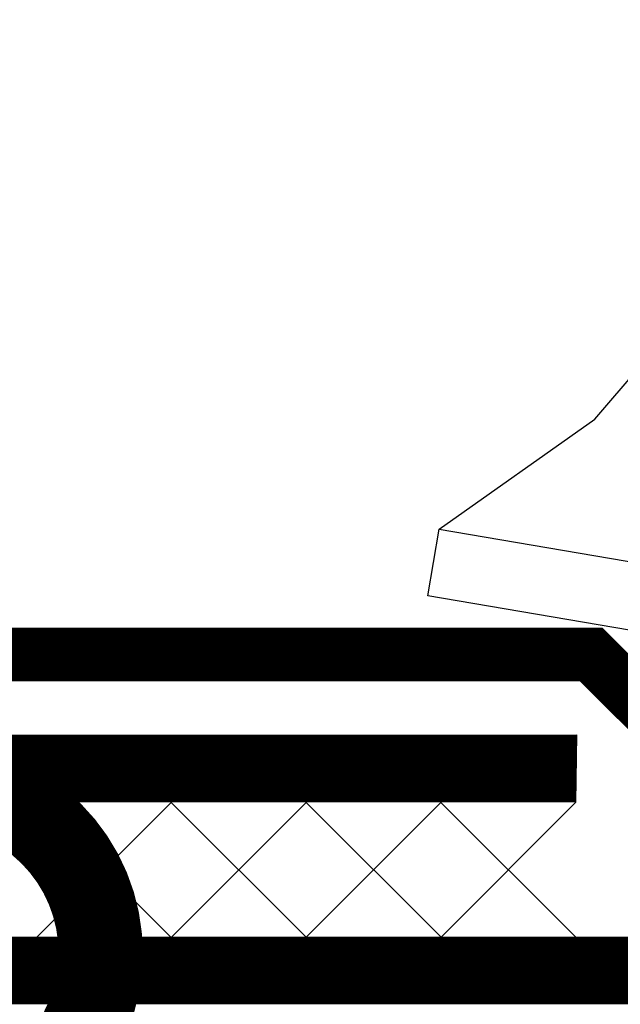
# Model space of a CAD drawing. Units: millimetres. Extents: x 259701 to 349231, y -14362 to 3115.
# Drawn here: x 309953 to 309998, y -7804 to -7731 of the extents above; entities that cross this region are included whole.
import ezdxf
from ezdxf import colors
from ezdxf.entities.mleader import LeaderData, LeaderLine
from ezdxf.math import Vec2, Vec3

# ---------------------------------------------------------------- set-up
doc = ezdxf.new("R2010")
doc.units = ezdxf.units.MM
for name, pattern in [('пунктирнаяX2', [12.7, 0, -12.7]), ('Штрих-пунктирная', [20, 7.5, -2, 1, -2, 7.5]), ('штриховая 50', [1, 0.5, -0.5])]:
    doc.linetypes.add(name, pattern=pattern)
doc.layers.get('0').update_dxf_attribs({"lineweight": 30})
doc.layers.add('TN-АННОТАЦИИ @ 10', color=7, linetype='Continuous', lineweight=20, true_color=0x000000)
for name, color, linetype, lineweight in [('TN-Геотекстиль иглопробивной', 252, 'Штрих-пунктирная', 30), ('TN-ГИДРОИЗОЛЯЦИЯ ПВХ', 5, 'Continuous', 15), ('Крепеж', 251, 'Continuous', 15)]:
    doc.layers.add(name, color=color, linetype=linetype, lineweight=lineweight)
doc.layers.add('TN-ОПОРЫ', color=1, linetype='Continuous')
doc.styles.add('TN-Текст', font='isocpeur.ttf')

# ---------------------------------------------------------------- blocks, each defined once
blk = doc.blocks.new('_DotSmall')
at = {"color": 0, "linetype": 'ByBlock', "const_width": 0.5}
blk.add_lwpolyline([(-0.0625, 0, 1), (0.0625, 0, 1)], format="xyb", close=True, dxfattribs=at)
blk = doc.blocks.new('*U481')
blk.add_wipeout([(62.71596638245238, 70.47487183894062), (161.29785476714753, 53.693594101309614), (182.4817824137406, -0.631733412327236), (198.8419045431534, -23.704366636792486), (197.1637767693903, -33.562555475262016), (5.377211989202856, -0.9153454992949577), (3.552713678800501e-15, 0), (1.678127773763105, 9.85818883846953), (24.750760998228323, 26.21831096788236)]).dxf.layer = 'TN-ОПОРЫ'
at = {"layer": 'TN-ОПОРЫ', "color": 0}
blk.add_lwpolyline([(1.6781277737631, 9.858188838469513), (24.75076099822832, 26.21831096788234), (62.71596638245237, 70.47487183894062)], dxfattribs=at)
blk.add_lwpolyline([(1.6781277737631, 9.858188838469513), (198.8419045431534, -23.70436663679249), (197.1637767693903, -33.56255547526201), (0, 0)], close=True, dxfattribs=at)

msp = doc.modelspace()

# ---------------------------------------------------------------- linework, layer by layer
at = {"layer": 'TN-Геотекстиль иглопробивной', "const_width": 4}
msp.add_lwpolyline([(309927.5381501704, -7778.060044944085), (309995.5956883694, -7778.060044944085), (310010.5956882034, -7793.060045396644), (310085.9977649688, -7793.060045396643), (310103.4667436235, -7810.529024771662), (310485.7031736993, -7810.529024771669)], dxfattribs=at)
at = {"layer": 'TN-ГИДРОИЗОЛЯЦИЯ ПВХ', "linetype": 'Continuous'}
for p, q in [((309994.5278630095, -7784.019002803578), (309923.5422164004, -7784.060044944077)), ((309994.5278630095, -7784.019002803578), (309994.4445412478, -7789.018308503777)), ((310082.7324512873, -7798.995372292402), (309914.5380270944, -7799.036344611055)), ((310082.6491295256, -7803.994677992601), (309909.5380270944, -7803.953705673948))]:
    msp.add_line(p, q, dxfattribs=at)
at = {"layer": 'TN-ГИДРОИЗОЛЯЦИЯ ПВХ', "linetype": 'пунктирнаяX2'}
for p, q in [((309994.4862021287, -7786.518655653677), (309921.0380270896, -7786.518655653677)), ((310082.6907904064, -7801.495025142502), (309912.0380270944, -7801.495025142502))]:
    msp.add_line(p, q, dxfattribs=at)
at = {"layer": 'TN-ГИДРОИЗОЛЯЦИЯ ПВХ', "linetype": 'штриховая 50', "ltscale": 10, "const_width": 5}
for points in [[(309994.4862021287, -7786.518655653677), (309921.0380270896, -7786.518655653677), (309921.0380270896, -7742.373624617458), (309912.0380271006, -7733.373624612976), (309912.0380270943, -7491.436859743308), (309921.0380270942, -7482.436859743606), (309921.0380270942, -7431.401325837662)], [(310082.6907904064, -7801.495025142502), (309912.0380270944, -7801.495025142502), (309912.0380270942, -7741.91336834763)]]:
    msp.add_lwpolyline(points, dxfattribs=at)
at = {"layer": 'Крепеж', "color": 1}
for points in [[(309954.4445559973, -7789.052658970208), (309964.4531399265, -7799.044067666238)], [(309964.4445523099, -7789.044071353595), (309954.4531436139, -7799.052655282843)], [(309964.4445523099, -7789.044071353603), (309974.4531362392, -7799.035480049633)], [(309974.4445486226, -7789.035483736987), (309964.4531399265, -7799.044067666238)], [(309974.4445486226, -7789.035483736994), (309984.4531325519, -7799.026892433025)], [(309984.4445449351, -7789.026896120382), (309974.4531362392, -7799.035480049633)], [(309984.4445449351, -7789.026896120389), (309994.4531288644, -7799.01830481642)], [(309994.4445412478, -7789.018308503777), (309984.4531325519, -7799.026892433025)]]:
    msp.add_lwpolyline(points, dxfattribs=at)

# ---------------------------------------------------------------- leaders
at = {"layer": 'TN-АННОТАЦИИ @ 10'}
ml = msp.add_multileader_mtext('Standard', dxfattribs=at)
ml.set_content('1', color=256, style='TN-Текст')
ml.set_leader_properties(color=256, linetype='ByLayer', lineweight=-1)
ml.set_arrow_properties(name='DOTSMALL')
ml.build(insert=Vec2(0, 0))
ml.multileader.update_dxf_attribs({"text_left_attachment_type": 6, "text_right_attachment_type": 6, "dogleg_length": 100, "arrow_head_size": 50, "scale": 10})
ctx = ml.context
ctx.base_point, ctx.scale, ctx.char_height, ctx.arrow_head_size, ctx.landing_gap_size, ctx.plane_origin = Vec3(309954.8983027424, -7624.934440323486), 10, 25, 50, 0, Vec3(307885.2615674313, -7597.805322674252)
ctx.left_attachment, ctx.right_attachment, ctx.text_align_type = 6, 6, 1
notes = []
notes.append((ctx, [(1, (1, 1, 0), (309946.7189836479, -7624.934440323486), (1, 0), 8.179319094457314, [(1, [(309946.7189836479, -7800.188430675636)], 0, [])])]))
ctx.mtext.insert, ctx.mtext.alignment, ctx.mtext.line_spacing_style, ctx.mtext.flow_direction = Vec3(309958.6483027424, -7594.934440323486), 2, 2, 5
ml = msp.add_multileader_mtext('Standard', dxfattribs=at)
ml.set_content('Сварной шов не менее 10мм', color=256, style='TN-Текст')
ml.set_leader_properties(color=256, linetype='ByLayer', lineweight=-1)
ml.set_arrow_properties(name='DOTSMALL')
ml.build(insert=Vec2(0, 0))
ml.multileader.update_dxf_attribs({"text_left_attachment_type": 6, "text_right_attachment_type": 6, "dogleg_length": 100, "arrow_head_size": 50, "scale": 10})
ctx = ml.context
ctx.base_point, ctx.scale, ctx.char_height, ctx.arrow_head_size, ctx.landing_gap_size, ctx.plane_origin = Vec3(309958.9203173, -8557.065448168505), 10, 25, 50, 0, Vec3(307822.816054489, -10448.00121742071)
ctx.left_attachment, ctx.right_attachment, ctx.text_align_type = 6, 6, 1
notes.append((ctx, [(1, (1, 1, 0), (309925.4882605114, -8557.065448168505), (1, 0), 33.43205678858621, [(2, [(309925.4882605114, -7810.833742062889), (309731.7840189025, -7810.758419277308), (309731.7840189025, -8557.065448168505), (309925.488260256, -8557.065448549325)], 0, [])])]))
ctx.mtext.insert, ctx.mtext.alignment, ctx.mtext.line_spacing_style, ctx.mtext.flow_direction = Vec3(310175.1703173, -8524.565448168505), 2, 2, 5
for ctx, leaders in notes:
    for number, flags, end, landing, length, lines in leaders:
        leader = LeaderData()
        leader.index, (leader.has_last_leader_line, leader.has_dogleg_vector, leader.attachment_direction) = number, flags
        leader.last_leader_point, leader.dogleg_vector, leader.dogleg_length = Vec3(end), Vec3(landing), length
        for number, points, colour, breaks in lines:
            line = LeaderLine()
            line.index, line.vertices, line.color, line.breaks = number, Vec3.list(points), colors.encode_raw_color(colour), breaks
            leader.lines.append(line)
        ctx.leaders.append(leader)

# ---------------------------------------------------------------- next in the draw order: block references
at = {"layer": 'TN-ОПОРЫ', "color": 0, "xscale": 0.5, "yscale": 0.5, "zscale": 0.5}
msp.add_blockref('*U481', (309983.4737304535, -7773.703188232918), dxfattribs=at)

# ---------------------------------------------------------------- next in the draw order: leaders
at = {"layer": 'TN-АННОТАЦИИ @ 10'}
ml = msp.add_multileader_mtext('Standard', dxfattribs=at)
ml.set_content('\\A1;Регулируемая опора', color=256, style='TN-Текст')
ml.set_leader_properties(color=256, linetype='ByLayer', lineweight=-1)
ml.set_arrow_properties(name='DOTSMALL')
ml.build(insert=Vec2(0, 0))
ml.multileader.update_dxf_attribs({"text_left_attachment_type": 6, "text_right_attachment_type": 6, "dogleg_length": 100, "arrow_head_size": 50, "scale": 10})
ctx = ml.context
ctx.base_point, ctx.scale, ctx.char_height, ctx.arrow_head_size, ctx.landing_gap_size, ctx.plane_origin = Vec3(310066.5414622716, -6822.016606777731), 10, 25, 50, 0, Vec3(312514.8281574696, -7917.660018949146)
ctx.left_attachment, ctx.right_attachment, ctx.text_align_type = 6, 6, 2
notes = []
notes.append((ctx, [(1, (1, 1, 0), (310412.2954888784, -6822.016606777731), (-1, 0), 28.25402660682278, [(1, [(310412.4423523313, -7751.116616079351)], 0, [])])]))
ctx.mtext.insert, ctx.mtext.width, ctx.mtext.alignment, ctx.mtext.line_spacing_style, ctx.mtext.flow_direction = Vec3(310384.0414622716, -6789.516606777731), 903.7633707326604, 3, 2, 5
ml = msp.add_multileader_mtext('Standard', dxfattribs=at)
ml.set_content('\\A1;{\\C7;Стеклохолст 100\\~г/м\\H0.7x;\\S2^ ;}', color=256, style='TN-Текст')
ml.set_leader_properties(color=256, linetype='ByLayer', lineweight=-1)
ml.set_arrow_properties(name='DOTSMALL')
ml.build(insert=Vec2(0, 0))
ml.multileader.update_dxf_attribs({"text_left_attachment_type": 6, "text_right_attachment_type": 6, "dogleg_length": 100, "arrow_head_size": 50, "scale": 10})
ctx = ml.context
ctx.base_point, ctx.scale, ctx.char_height, ctx.arrow_head_size, ctx.landing_gap_size, ctx.plane_origin = Vec3(310045.2844255359, -6862.016606777731), 10, 25, 50, 0, Vec3(312514.8211207339, -7957.660018949146)
ctx.left_attachment, ctx.right_attachment, ctx.text_align_type = 6, 6, 2
notes.append((ctx, [(1, (1, 1, 0), (310412.2884521427, -6862.016606777731), (-1, 0), 28.25402660682278, [(1, [(310412.3328203266, -7810.91349359139)], 0, [])])]))
ctx.mtext.insert, ctx.mtext.width, ctx.mtext.alignment, ctx.mtext.line_spacing_style, ctx.mtext.flow_direction = Vec3(310384.0344255359, -6832.016606777731), 903.7633707326604, 3, 2, 5
ml = msp.add_multileader_mtext('Standard', dxfattribs=at)
ml.set_content('\\A1;Полимерная мембрана LOGICROOF V-RP 1,5 мм', color=256, style='TN-Текст')
ml.set_leader_properties(color=256, linetype='ByLayer', lineweight=-1)
ml.set_arrow_properties(name='DOTSMALL')
ml.build(insert=Vec2(0, 0))
ml.multileader.update_dxf_attribs({"text_left_attachment_type": 6, "text_right_attachment_type": 6, "dogleg_length": 100, "arrow_head_size": 50, "scale": 10})
ctx = ml.context
ctx.base_point, ctx.scale, ctx.char_height, ctx.arrow_head_size, ctx.landing_gap_size, ctx.plane_origin = Vec3(309662.7914622716, -6902.016606777731), 10, 25, 50, 0, Vec3(312514.8281574696, -7997.660018949146)
ctx.left_attachment, ctx.right_attachment, ctx.text_align_type = 6, 6, 2
notes.append((ctx, [(1, (1, 1, 0), (310412.2954888784, -6902.016606777731), (-1, 0), 28.25402660682278, [(1, [(310412.2954888782, -7819.029024771668)], 0, [])])]))
ctx.mtext.insert, ctx.mtext.width, ctx.mtext.alignment, ctx.mtext.line_spacing_style, ctx.mtext.flow_direction = Vec3(310384.0414622716, -6869.516606777731), 903.7633707326604, 3, 2, 5
ml = msp.add_multileader_mtext('Standard', dxfattribs=at)
ml.set_content('\\A1;Геотекстиль термообработанный 300 г/м²', color=256, style='TN-Текст')
ml.set_leader_properties(color=256, linetype='ByLayer', lineweight=-1)
ml.set_arrow_properties(name='DOTSMALL')
ml.build(insert=Vec2(0, 0))
ml.multileader.update_dxf_attribs({"text_left_attachment_type": 6, "text_right_attachment_type": 6, "dogleg_length": 100, "arrow_head_size": 50, "scale": 10})
ctx = ml.context
ctx.base_point, ctx.scale, ctx.char_height, ctx.arrow_head_size, ctx.landing_gap_size, ctx.plane_origin = Vec3(309704.0414622716, -6942.016606777729), 10, 25, 50, 0, Vec3(312514.8256737499, -8037.660018949146)
ctx.left_attachment, ctx.right_attachment = 6, 6
notes.append((ctx, [(1, (1, 1, 0), (310412.2954888784, -6942.016606777729), (-1, 0), 28.25402660682272, [(1, [(310412.2954888787, -7827.26786966357)], 0, [])])]))
ctx.mtext.insert, ctx.mtext.line_spacing_style, ctx.mtext.flow_direction = Vec3(309704.0414622716, -6909.516606777729), 2, 5
ml = msp.add_multileader_mtext('Standard', dxfattribs=at)
ml.set_content('\\A1;OSB-3 / фанера ФСФ - 18 / 12 мм ', color=256, style='TN-Текст')
ml.set_leader_properties(color=256, linetype='ByLayer', lineweight=-1)
ml.set_arrow_properties(name='DOTSMALL')
ml.build(insert=Vec2(0, 0))
ml.multileader.update_dxf_attribs({"text_left_attachment_type": 6, "text_right_attachment_type": 6, "dogleg_length": 100, "arrow_head_size": 50, "scale": 10})
ctx = ml.context
ctx.base_point, ctx.scale, ctx.char_height, ctx.arrow_head_size, ctx.landing_gap_size, ctx.plane_origin = Vec3(309839.0414622716, -6982.016606777729), 10, 25, 50, 0, Vec3(312514.8375487984, -8077.660018949145)
ctx.left_attachment, ctx.right_attachment = 6, 6
notes.append((ctx, [(1, (1, 1, 0), (310412.2954888784, -6982.016606777729), (-1, 0), 28.25402660679362, [(1, [(310412.2954888782, -7839.488363871482)], 0, [])])]))
ctx.mtext.insert, ctx.mtext.line_spacing_style, ctx.mtext.flow_direction = Vec3(309839.0414622716, -6949.516606777729), 2, 5
ml = msp.add_multileader_mtext('Standard', dxfattribs=at)
ml.set_content('\\A1;Террасная доска', color=256, style='TN-Текст')
ml.set_leader_properties(color=256, linetype='ByLayer', lineweight=-1)
ml.set_arrow_properties(name='DOTSMALL')
ml.build(insert=Vec2(0, 0))
ml.multileader.update_dxf_attribs({"text_left_attachment_type": 6, "text_right_attachment_type": 6, "dogleg_length": 100, "arrow_head_size": 50, "scale": 10})
ctx = ml.context
ctx.base_point, ctx.scale, ctx.char_height, ctx.arrow_head_size, ctx.landing_gap_size, ctx.plane_origin = Vec3(317095.4944734485, -7014.667295061687), 10, 25, 50, 0, Vec3(319486.2811686465, -8110.310707233102)
ctx.left_attachment, ctx.right_attachment, ctx.text_align_type = 6, 6, 2
notes.append((ctx, [(1, (1, 1, 0), (317383.7485000553, -7014.667295061687), (-1, 0), 28.25402660682278, [(1, [(317383.8953635083, -8221.022764231831)], 0, [])])]))
ctx.mtext.insert, ctx.mtext.width, ctx.mtext.alignment, ctx.mtext.line_spacing_style, ctx.mtext.flow_direction = Vec3(317355.4944734485, -6982.167295061687), 903.7633707326604, 3, 2, 5
ml = msp.add_multileader_mtext('Standard', dxfattribs=at)
ml.set_content('\\A1;Клей ТЕХНОНИКОЛЬ 508 PROFESSIONAL', color=256, style='TN-Текст')
ml.set_leader_properties(color=256, linetype='ByLayer', lineweight=-1)
ml.set_arrow_properties(name='DOTSMALL')
ml.build(insert=Vec2(0, 0))
ml.multileader.update_dxf_attribs({"text_left_attachment_type": 6, "text_right_attachment_type": 6, "dogleg_length": 100, "arrow_head_size": 50, "scale": 10})
ctx = ml.context
ctx.base_point, ctx.scale, ctx.char_height, ctx.arrow_head_size, ctx.landing_gap_size, ctx.plane_origin = Vec3(309776.5414622716, -7022.016606777729), 10, 25, 50, 0, Vec3(312514.8237449523, -8117.660018949145)
ctx.left_attachment, ctx.right_attachment = 6, 6
notes.append((ctx, [(1, (1, 1, 0), (310412.2954888784, -7022.016606777729), (-1, 0), 28.25402660688093, [(1, [(310412.2954888784, -7852.072249935693)], 0, [])])]))
ctx.mtext.insert, ctx.mtext.width, ctx.mtext.line_spacing_style, ctx.mtext.flow_direction = Vec3(309776.5414622716, -6992.016606777729), 691.702482462686, 2, 5
ml = msp.add_multileader_mtext('Standard', dxfattribs=at)
ml.set_content('\\A1;Террасная доска', color=256, style='TN-Текст')
ml.set_leader_properties(color=256, linetype='ByLayer', lineweight=-1)
ml.set_arrow_properties(name='DOTSMALL')
ml.build(insert=Vec2(0, 0))
ml.multileader.update_dxf_attribs({"text_left_attachment_type": 6, "text_right_attachment_type": 6, "dogleg_length": 100, "arrow_head_size": 50, "scale": 10})
ctx = ml.context
ctx.base_point, ctx.scale, ctx.char_height, ctx.arrow_head_size, ctx.landing_gap_size, ctx.plane_origin = Vec3(312524.0113539413, -7047.919815526409), 10, 25, 50, 0, Vec3(314914.7980491393, -8143.563227697825)
ctx.left_attachment, ctx.right_attachment, ctx.text_align_type = 6, 6, 2
notes.append((ctx, [(1, (1, 1, 0), (312812.2653805481, -7047.919815526409), (-1, 0), 28.25402660682278, [(1, [(312812.4122440011, -8143.853634569596)], 0, [])])]))
ctx.mtext.insert, ctx.mtext.width, ctx.mtext.alignment, ctx.mtext.line_spacing_style, ctx.mtext.flow_direction = Vec3(312784.0113539413, -7015.419815526409), 903.7633707326604, 3, 2, 5
ml = msp.add_multileader_mtext('Standard', dxfattribs=at)
ml.set_content('\\A1;Подсистема террасной доски', color=256, style='TN-Текст')
ml.set_leader_properties(color=256, linetype='ByLayer', lineweight=-1)
ml.set_arrow_properties(name='DOTSMALL')
ml.build(insert=Vec2(0, 0))
ml.multileader.update_dxf_attribs({"text_left_attachment_type": 6, "text_right_attachment_type": 6, "dogleg_length": 100, "arrow_head_size": 50, "scale": 10})
ctx = ml.context
ctx.base_point, ctx.scale, ctx.char_height, ctx.arrow_head_size, ctx.landing_gap_size, ctx.plane_origin = Vec3(316900.4944734485, -7054.667295061687), 10, 25, 50, 0, Vec3(319486.2811686465, -8150.310707233102)
ctx.left_attachment, ctx.right_attachment, ctx.text_align_type = 6, 6, 2
notes.append((ctx, [(1, (1, 1, 0), (317383.7485000553, -7054.667295061687), (-1, 0), 28.25402660682278, [(1, [(317383.8953635082, -8250.391820449862)], 0, [])])]))
ctx.mtext.insert, ctx.mtext.width, ctx.mtext.alignment, ctx.mtext.line_spacing_style, ctx.mtext.flow_direction = Vec3(317355.4944734485, -7022.167295061687), 903.7633707326604, 3, 2, 5
ml = msp.add_multileader_mtext('Standard', dxfattribs=at)
ml.set_content('\\A1;Деревянная балка для уклонообразующего слоя', color=256, style='TN-Текст')
ml.set_leader_properties(color=256, linetype='ByLayer', lineweight=-1)
ml.set_arrow_properties(name='DOTSMALL')
ml.build(insert=Vec2(0, 0))
ml.multileader.update_dxf_attribs({"text_left_attachment_type": 6, "text_right_attachment_type": 6, "dogleg_length": 100, "arrow_head_size": 50, "scale": 10})
ctx = ml.context
ctx.base_point, ctx.scale, ctx.char_height, ctx.arrow_head_size, ctx.landing_gap_size, ctx.plane_origin = Vec3(309624.0414622716, -7062.016606777729), 10, 25, 50, 0, Vec3(312514.8352765911, -8157.660018949145)
ctx.left_attachment, ctx.right_attachment = 6, 6
notes.append((ctx, [(1, (1, 1, 0), (310412.2954888784, -7062.016606777729), (-1, 0), 28.25402660688093, [(1, [(310412.2954888789, -7903.689340542656)], 0, [])])]))
ctx.mtext.insert, ctx.mtext.line_spacing_style, ctx.mtext.flow_direction = Vec3(309624.0414622716, -7029.516606777729), 2, 5
ml = msp.add_multileader_mtext('Standard', dxfattribs=at)
ml.set_content('\\A1;Подсистема террасной доски', color=256, style='TN-Текст')
ml.set_leader_properties(color=256, linetype='ByLayer', lineweight=-1)
ml.set_arrow_properties(name='DOTSMALL')
ml.build(insert=Vec2(0, 0))
ml.multileader.update_dxf_attribs({"text_left_attachment_type": 6, "text_right_attachment_type": 6, "dogleg_length": 100, "arrow_head_size": 50, "scale": 10})
ctx = ml.context
ctx.base_point, ctx.scale, ctx.char_height, ctx.arrow_head_size, ctx.landing_gap_size, ctx.plane_origin = Vec3(312329.0113539413, -7087.919815526409), 10, 25, 50, 0, Vec3(314914.7980491393, -8183.563227697825)
ctx.left_attachment, ctx.right_attachment, ctx.text_align_type = 6, 6, 2
notes.append((ctx, [(1, (1, 1, 0), (312812.2653805481, -7087.919815526409), (-1, 0), 28.25402660682278, [(1, [(312812.4122440009, -8171.858905875342)], 0, [])])]))
ctx.mtext.insert, ctx.mtext.width, ctx.mtext.alignment, ctx.mtext.line_spacing_style, ctx.mtext.flow_direction = Vec3(312784.0113539413, -7055.419815526409), 903.7633707326604, 3, 2, 5
ml = msp.add_multileader_mtext('Standard', dxfattribs=at)
ml.set_content('\\A1;Регулируемая опора', color=256, style='TN-Текст')
ml.set_leader_properties(color=256, linetype='ByLayer', lineweight=-1)
ml.set_arrow_properties(name='DOTSMALL')
ml.build(insert=Vec2(0, 0))
ml.multileader.update_dxf_attribs({"text_left_attachment_type": 6, "text_right_attachment_type": 6, "dogleg_length": 100, "arrow_head_size": 50, "scale": 10})
ctx = ml.context
ctx.base_point, ctx.scale, ctx.char_height, ctx.arrow_head_size, ctx.landing_gap_size, ctx.plane_origin = Vec3(317037.9944734485, -7094.667295061687), 10, 25, 50, 0, Vec3(319486.2811686465, -8190.310707233102)
ctx.left_attachment, ctx.right_attachment, ctx.text_align_type = 6, 6, 2
notes.append((ctx, [(1, (1, 1, 0), (317383.7485000553, -7094.667295061687), (-1, 0), 28.25402660682278, [(1, [(317383.8953635082, -8292.45829490677)], 0, [])])]))
ctx.mtext.insert, ctx.mtext.width, ctx.mtext.alignment, ctx.mtext.line_spacing_style, ctx.mtext.flow_direction = Vec3(317355.4944734485, -7062.167295061687), 903.7633707326604, 3, 2, 5
ml = msp.add_multileader_mtext('Standard', dxfattribs=at)
ml.set_content('\\A1;Деревянный брус для вент. зазора 45х95 мм', color=256, style='TN-Текст')
ml.set_leader_properties(color=256, linetype='ByLayer', lineweight=-1)
ml.set_arrow_properties(name='DOTSMALL')
ml.build(insert=Vec2(0, 0))
ml.multileader.update_dxf_attribs({"text_left_attachment_type": 6, "text_right_attachment_type": 6, "dogleg_length": 100, "arrow_head_size": 50, "scale": 10})
ctx = ml.context
ctx.base_point, ctx.scale, ctx.char_height, ctx.arrow_head_size, ctx.landing_gap_size, ctx.plane_origin = Vec3(309676.5414622716, -7102.016606777729), 10, 25, 50, 0, Vec3(312514.8352765911, -8197.660018949144)
ctx.left_attachment, ctx.right_attachment = 6, 6
notes.append((ctx, [(1, (1, 1, 0), (310412.2954888784, -7102.016606777729), (-1, 0), 28.25402660688093, [(1, [(310412.2954888782, -7997.821208803667)], 0, [])])]))
ctx.mtext.insert, ctx.mtext.line_spacing_style, ctx.mtext.flow_direction = Vec3(309676.5414622716, -7069.516606777729), 2, 5
ml = msp.add_multileader_mtext('Standard', dxfattribs=at)
ml.set_content('\\A1;Регулируемая опора', color=256, style='TN-Текст')
ml.set_leader_properties(color=256, linetype='ByLayer', lineweight=-1)
ml.set_arrow_properties(name='DOTSMALL')
ml.build(insert=Vec2(0, 0))
ml.multileader.update_dxf_attribs({"text_left_attachment_type": 6, "text_right_attachment_type": 6, "dogleg_length": 100, "arrow_head_size": 50, "scale": 10})
ctx = ml.context
ctx.base_point, ctx.scale, ctx.char_height, ctx.arrow_head_size, ctx.landing_gap_size, ctx.plane_origin = Vec3(312466.5113539413, -7127.919815526409), 10, 25, 50, 0, Vec3(314914.7980491393, -8223.563227697825)
ctx.left_attachment, ctx.right_attachment, ctx.text_align_type = 6, 6, 2
notes.append((ctx, [(1, (1, 1, 0), (312812.2653805481, -7127.919815526409), (-1, 0), 28.25402660682278, [(1, [(312812.4122440009, -8216.034424738653)], 0, [])])]))
ctx.mtext.insert, ctx.mtext.width, ctx.mtext.alignment, ctx.mtext.line_spacing_style, ctx.mtext.flow_direction = Vec3(312784.0113539413, -7095.419815526409), 903.7633707326604, 3, 2, 5
ml = msp.add_multileader_mtext('Standard', dxfattribs=at)
ml.set_content('\\A1;{\\C7;Стеклохолст 100\\~г/м\\H0.7x;\\S2^ ;}', color=256, style='TN-Текст')
ml.set_leader_properties(color=256, linetype='ByLayer', lineweight=-1)
ml.set_arrow_properties(name='DOTSMALL')
ml.build(insert=Vec2(0, 0))
ml.multileader.update_dxf_attribs({"text_left_attachment_type": 6, "text_right_attachment_type": 6, "dogleg_length": 100, "arrow_head_size": 50, "scale": 10})
ctx = ml.context
ctx.base_point, ctx.scale, ctx.char_height, ctx.arrow_head_size, ctx.landing_gap_size, ctx.plane_origin = Vec3(317016.7428692554, -7134.667295061687), 10, 25, 50, 0, Vec3(319486.2795644534, -8230.310707233102)
ctx.left_attachment, ctx.right_attachment, ctx.text_align_type = 6, 6, 2
notes.append((ctx, [(1, (1, 1, 0), (317383.7468958622, -7134.667295061687), (-1, 0), 28.25402660682278, [(1, [(317383.7912640461, -8350.32494437509)], 0, [])])]))
ctx.mtext.insert, ctx.mtext.width, ctx.mtext.alignment, ctx.mtext.line_spacing_style, ctx.mtext.flow_direction = Vec3(317355.4928692554, -7104.667295061687), 903.7633707326604, 3, 2, 5
ml = msp.add_multileader_mtext('Standard', dxfattribs=at)
ml.set_content('\\A1;Лента ТЕХНОНИКОЛЬ АЛЬФА КОНТРБРУС', color=256, style='TN-Текст')
ml.set_leader_properties(color=256, linetype='ByLayer', lineweight=-1)
ml.set_arrow_properties(name='DOTSMALL')
ml.build(insert=Vec2(0, 0))
ml.multileader.update_dxf_attribs({"text_left_attachment_type": 6, "text_right_attachment_type": 6, "dogleg_length": 100, "arrow_head_size": 50, "scale": 10})
ctx = ml.context
ctx.base_point, ctx.scale, ctx.char_height, ctx.arrow_head_size, ctx.landing_gap_size, ctx.plane_origin = Vec3(309739.0414622715, -7142.016606777729), 10, 25, 50, 0, Vec3(312515.2209677722, -8237.660018949144)
ctx.left_attachment, ctx.right_attachment = 6, 6
notes.append((ctx, [(1, (1, 1, 0), (310412.6811800596, -7142.016606777729), (-1, 0), 28.63971778811361, [(1, [(310412.3067022069, -8050.188121965246)], 0, [])])]))
ctx.mtext.insert, ctx.mtext.line_spacing_style, ctx.mtext.flow_direction = Vec3(309739.0414622715, -7112.016606777729), 2, 5
ml = msp.add_multileader_mtext('Standard', dxfattribs=at)
ml.set_content('\\A1;{\\C7;Стеклохолст 100\\~г/м\\H0.7x;\\S2^ ;}', color=256, style='TN-Текст')
ml.set_leader_properties(color=256, linetype='ByLayer', lineweight=-1)
ml.set_arrow_properties(name='DOTSMALL')
ml.build(insert=Vec2(0, 0))
ml.multileader.update_dxf_attribs({"text_left_attachment_type": 6, "text_right_attachment_type": 6, "dogleg_length": 100, "arrow_head_size": 50, "scale": 10})
ctx = ml.context
ctx.base_point, ctx.scale, ctx.char_height, ctx.arrow_head_size, ctx.landing_gap_size, ctx.plane_origin = Vec3(312445.2543172056, -7167.919815526409), 10, 25, 50, 0, Vec3(314914.7910124036, -8263.563227697825)
ctx.left_attachment, ctx.right_attachment, ctx.text_align_type = 6, 6, 2
notes.append((ctx, [(1, (1, 1, 0), (312812.2583438124, -7167.919815526409), (-1, 0), 28.25402660682278, [(1, [(312812.3027119962, -8274.225103451383)], 0, [])])]))
ctx.mtext.insert, ctx.mtext.width, ctx.mtext.alignment, ctx.mtext.line_spacing_style, ctx.mtext.flow_direction = Vec3(312784.0043172056, -7137.919815526409), 903.7633707326604, 3, 2, 5
ml = msp.add_multileader_mtext('Standard', dxfattribs=at)
ml.set_content('\\A1;Полимерная мембрана LOGICROOF V-RP 1,5 мм', color=256, style='TN-Текст')
ml.set_leader_properties(color=256, linetype='ByLayer', lineweight=-1)
ml.set_arrow_properties(name='DOTSMALL')
ml.build(insert=Vec2(0, 0))
ml.multileader.update_dxf_attribs({"text_left_attachment_type": 6, "text_right_attachment_type": 6, "dogleg_length": 100, "arrow_head_size": 50, "scale": 10})
ctx = ml.context
ctx.base_point, ctx.scale, ctx.char_height, ctx.arrow_head_size, ctx.landing_gap_size, ctx.plane_origin = Vec3(316634.2444734485, -7174.667295061687), 10, 25, 50, 0, Vec3(319486.2811686465, -8270.310707233102)
ctx.left_attachment, ctx.right_attachment, ctx.text_align_type = 6, 6, 2
notes.append((ctx, [(1, (1, 1, 0), (317383.7485000553, -7174.667295061687), (-1, 0), 28.25402660682278, [(1, [(317383.7485000551, -8358.759924989838)], 0, [])])]))
ctx.mtext.insert, ctx.mtext.width, ctx.mtext.alignment, ctx.mtext.line_spacing_style, ctx.mtext.flow_direction = Vec3(317355.4944734485, -7142.167295061687), 903.7633707326604, 3, 2, 5
ml = msp.add_multileader_mtext('Standard', dxfattribs=at)
ml.set_content('{\\C7;Пленка ТЕХНОНИКОЛЬ АЛЬФА ТОП}', color=256, style='TN-Текст')
ml.set_leader_properties(color=256, linetype='ByLayer', lineweight=-1)
ml.set_arrow_properties(name='DOTSMALL')
ml.build(insert=Vec2(0, 0))
ml.multileader.update_dxf_attribs({"text_left_attachment_type": 6, "text_right_attachment_type": 6, "dogleg_length": 100, "arrow_head_size": 50, "scale": 10})
ctx = ml.context
ctx.base_point, ctx.scale, ctx.char_height, ctx.arrow_head_size, ctx.landing_gap_size, ctx.plane_origin = Vec3(309844.0414622715, -7182.016606777729), 10, 25, 50, 0, Vec3(312514.8293266124, -8237.660018949144)
ctx.left_attachment, ctx.right_attachment = 6, 6
notes.append((ctx, [(1, (1, 1, 0), (310412.2954888784, -7182.016606777729), (-1, 0), 28.25402660692464, [(1, [(310412.2954888786, -8059.18341953476)], 0, [])])]))
ctx.mtext.insert, ctx.mtext.line_spacing_style, ctx.mtext.flow_direction = Vec3(309844.0414622715, -7152.016606777729), 2, 5
ml = msp.add_multileader_mtext('Standard', dxfattribs=at)
ml.set_content('\\A1;Полимерная мембрана LOGICROOF V-RP 1,5 мм', color=256, style='TN-Текст')
ml.set_leader_properties(color=256, linetype='ByLayer', lineweight=-1)
ml.set_arrow_properties(name='DOTSMALL')
ml.build(insert=Vec2(0, 0))
ml.multileader.update_dxf_attribs({"text_left_attachment_type": 6, "text_right_attachment_type": 6, "dogleg_length": 100, "arrow_head_size": 50, "scale": 10})
ctx = ml.context
ctx.base_point, ctx.scale, ctx.char_height, ctx.arrow_head_size, ctx.landing_gap_size, ctx.plane_origin = Vec3(312062.7613539413, -7207.919815526409), 10, 25, 50, 0, Vec3(314914.7980491393, -8303.563227697825)
ctx.left_attachment, ctx.right_attachment, ctx.text_align_type = 6, 6, 2
notes.append((ctx, [(1, (1, 1, 0), (312812.2653805481, -7207.919815526409), (-1, 0), 28.25402660682278, [(1, [(312812.2653805478, -8284.124794956688)], 0, [])])]))
ctx.mtext.insert, ctx.mtext.width, ctx.mtext.alignment, ctx.mtext.line_spacing_style, ctx.mtext.flow_direction = Vec3(312784.0113539413, -7175.419815526409), 903.7633707326604, 3, 2, 5
ml = msp.add_multileader_mtext('Standard', dxfattribs=at)
ml.set_content('\\A1;{\\C7;Деревянная балка 45х195\\~мм}', color=256, style='TN-Текст')
ml.set_leader_properties(color=256, linetype='ByLayer', lineweight=-1)
ml.set_arrow_properties(name='DOTSMALL')
ml.build(insert=Vec2(0, 0))
ml.multileader.update_dxf_attribs({"text_left_attachment_type": 6, "text_right_attachment_type": 6, "dogleg_length": 100, "arrow_head_size": 50, "scale": 10})
ctx = ml.context
ctx.base_point, ctx.scale, ctx.char_height, ctx.arrow_head_size, ctx.landing_gap_size, ctx.plane_origin = Vec3(309926.5414622715, -7221.592648375728), 10, 25, 50, 0, Vec3(312514.8203108578, -8277.236060547144)
ctx.left_attachment, ctx.right_attachment = 6, 6
notes.append((ctx, [(1, (1, 1, 0), (310412.2954888784, -7221.592648375728), (-1, 0), 28.25402660692464, [(1, [(310412.7284633472, -8163.180231694743)], 0, [])])]))
ctx.mtext.insert, ctx.mtext.line_spacing_style, ctx.mtext.flow_direction = Vec3(309926.5414622715, -7189.092648375728), 2, 5
ml = msp.add_multileader_mtext('Standard', dxfattribs=at)
ml.set_content('{\\C7;Плиты из каменной ваты ТЕХНОЛАЙТ ОПТИМА}', color=256, style='TN-Текст')
ml.set_leader_properties(color=256, linetype='ByLayer', lineweight=-1)
ml.set_arrow_properties(name='DOTSMALL')
ml.build(insert=Vec2(0, 0))
ml.multileader.update_dxf_attribs({"text_left_attachment_type": 6, "text_right_attachment_type": 6, "dogleg_length": 100, "arrow_head_size": 50, "scale": 10})
ctx = ml.context
ctx.base_point, ctx.scale, ctx.char_height, ctx.arrow_head_size, ctx.landing_gap_size, ctx.plane_origin = Vec3(309650.2914622715, -7261.168689973728), 10, 25, 50, 0, Vec3(312514.8121504947, -8316.812102145144)
ctx.left_attachment, ctx.right_attachment = 6, 6
notes.append((ctx, [(1, (1, 1, 0), (310412.2954888784, -7261.168689973728), (-1, 0), 28.25402660692464, [(1, [(310412.2954888787, -8285.064283470012)], 0, [])])]))
ctx.mtext.insert, ctx.mtext.line_spacing_style, ctx.mtext.flow_direction = Vec3(309650.2914622715, -7231.168689973728), 2, 5
ml = msp.add_multileader_mtext('Standard', dxfattribs=at)
ml.set_content('{\\C0;Пленка ТЕХНОНИКОЛЬ АЛЬФА Барьер 4.0}', color=256, style='TN-Текст')
ml.set_leader_properties(color=256, linetype='ByLayer', lineweight=-1)
ml.set_arrow_properties(name='DOTSMALL')
ml.build(insert=Vec2(0, 0))
ml.multileader.update_dxf_attribs({"text_left_attachment_type": 6, "text_right_attachment_type": 6, "dogleg_length": 100, "arrow_head_size": 50, "scale": 10})
ctx = ml.context
ctx.base_point, ctx.scale, ctx.char_height, ctx.arrow_head_size, ctx.landing_gap_size, ctx.plane_origin = Vec3(309734.0414622715, -7300.320773169727), 10, 25, 50, 0, Vec3(312514.8048707211, -8355.964185341141)
ctx.left_attachment, ctx.right_attachment = 6, 6
notes.append((ctx, [(1, (1, 1, 0), (310412.2954888784, -7300.320773169727), (-1, 0), 28.25402660692464, [(1, [(310412.2954888784, -8312.166064576626)], 0, [])])]))
ctx.mtext.insert, ctx.mtext.line_spacing_style, ctx.mtext.flow_direction = Vec3(309734.0414622715, -7267.820773169727), 2, 5
ml = msp.add_multileader_mtext('Standard', dxfattribs=at)
ml.set_content('{\\C7;Деревянная обрешетка 20х95 мм}', color=256, style='TN-Текст')
ml.set_leader_properties(color=256, linetype='ByLayer', lineweight=-1)
ml.set_arrow_properties(name='DOTSMALL')
ml.build(insert=Vec2(0, 0))
ml.multileader.update_dxf_attribs({"text_left_attachment_type": 6, "text_right_attachment_type": 6, "dogleg_length": 100, "arrow_head_size": 50, "scale": 10})
ctx = ml.context
ctx.base_point, ctx.scale, ctx.char_height, ctx.arrow_head_size, ctx.landing_gap_size, ctx.plane_origin = Vec3(309864.0414622715, -7339.896814767726), 10, 25, 50, 0, Vec3(312514.81389272, -8395.540226939142)
ctx.left_attachment, ctx.right_attachment = 6, 6
notes.append((ctx, [(1, (1, 1, 0), (310412.2954888784, -7339.896814767726), (-1, 0), 28.25402660692464, [(1, [(310412.2954888779, -8337.695092090882)], 0, [])])]))
ctx.mtext.insert, ctx.mtext.line_spacing_style, ctx.mtext.flow_direction = Vec3(309864.0414622715, -7307.396814767726), 2, 5
ml = msp.add_multileader_mtext('Standard', dxfattribs=at)
ml.set_content('\\A1;\\pxqc,t28;{\\C7;Вентиляционный\\Pзазор}', color=256, style='TN-Текст')
ml.set_leader_properties(color=256, linetype='ByLayer', lineweight=-1)
ml.set_arrow_properties(name='DOTSMALL')
ml.build(insert=Vec2(0, 0))
ml.multileader.update_dxf_attribs({"text_left_attachment_type": 6, "text_right_attachment_type": 6, "dogleg_length": 100, "arrow_head_size": 50, "scale": 10})
ctx = ml.context
ctx.base_point, ctx.scale, ctx.char_height, ctx.arrow_head_size, ctx.landing_gap_size, ctx.plane_origin = Vec3(309046.0161031443, -7579.836545077545), 10, 25, 50, 0, Vec3(311420.5891086202, -7993.427959967372)
ctx.left_attachment, ctx.right_attachment, ctx.text_align_type = 6, 6, 1
notes.append((ctx, [(1, (1, 1, 0), (309318.0726270145, -7579.836545077545), (-1, 0), 19.55652387016573, [(1, [(309318.0691003717, -7994.59652115662)], 0, [])])]))
ctx.mtext.insert, ctx.mtext.width, ctx.mtext.alignment, ctx.mtext.line_spacing_style, ctx.mtext.flow_direction = Vec3(309172.2661031443, -7547.336545077545), 951.7380534518161, 2, 2, 5
for ctx, leaders in notes:
    for number, flags, end, landing, length, lines in leaders:
        leader = LeaderData()
        leader.index, (leader.has_last_leader_line, leader.has_dogleg_vector, leader.attachment_direction) = number, flags
        leader.last_leader_point, leader.dogleg_vector, leader.dogleg_length = Vec3(end), Vec3(landing), length
        for number, points, colour, breaks in lines:
            line = LeaderLine()
            line.index, line.vertices, line.color, line.breaks = number, Vec3.list(points), colors.encode_raw_color(colour), breaks
            leader.lines.append(line)
        ctx.leaders.append(leader)

doc.saveas('drawing.dxf')
